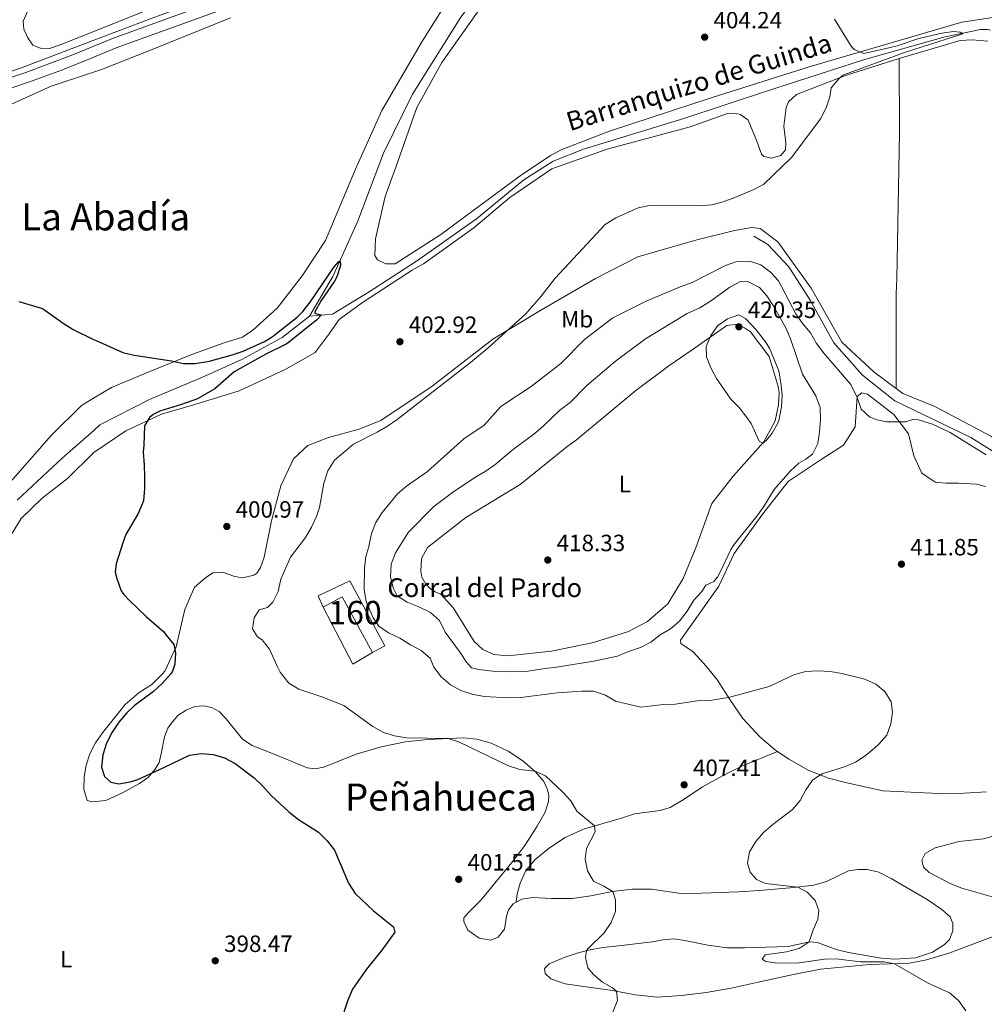
# Model space of a CAD drawing. Units: metres. Extents: x 614690 to 621621, y 4701617 to 4706360.
# Drawn here: x 616463 to 616873, y 4701985 to 4702404 of the extents above; entities that cross this region are included whole.
import ezdxf
from ezdxf.enums import TextEntityAlignment as Align

# ---------------------------------------------------------------- set-up
doc = ezdxf.new("R2010")
doc.units = ezdxf.units.M
doc.header["$MEASUREMENT"] = 0
doc.linetypes.add('DGN Style 3', pattern=[122.20432000000002, 87.28880000000001, -34.91552000000001])
for name, color, linetype, lineweight in [('Nivel 11', 7, 'Continuous', 0), ('Nivel 13', 7, 'Continuous', 0), ('Nivel 16', 7, 'Continuous', 0), ('Nivel 18', 7, 'Continuous', 0), ('Nivel 21', 7, 'Continuous', 0), ('Nivel 36', 7, 'Continuous', 0), ('Nivel 37', 7, 'Continuous', 0), ('Nivel 4', 7, 'Continuous', 0), ('Nivel 41', 7, 'Continuous', 0), ('Nivel 43', 7, 'Continuous', 0), ('Nivel 44', 7, 'Continuous', 0), ('Nivel 45', 7, 'Continuous', 0), ('Nivel 48', 7, 'Continuous', 0), ('Nivel 5', 7, 'Continuous', 0), ('Nivel 53', 7, 'Continuous', 0), ('Nivel 7', 7, 'Continuous', 0)]:
    doc.layers.add(name, color=color, linetype=linetype, lineweight=lineweight)
doc.styles.add('Style-Arial', font='txt')
doc.styles.add('Style-Arial Narrow', font='txt')
doc.styles.add('Style-Times New Roman', font='txt')
doc.styles.add('Style-timesi', font='timesi.shx', dxfattribs={"bigfont": 'timesibig.shx'})

# ---------------------------------------------------------------- blocks, each defined once
blk = doc.blocks.new('5PATER')
at = {"layer": 'Nivel 7', "linetype": 'Continuous', "lineweight": 0}
h = blk.add_hatch(color=51, dxfattribs=at)
edge = h.paths.add_edge_path()
edge.add_ellipse((0.02776437997817993, 0.03495976328849792), major_axis=(-10.95721237942168, -11.10700355961716), ratio=0.9994222409660317, start_angle=0, end_angle=360)

msp = doc.modelspace()

# ---------------------------------------------------------------- linework, layer by layer
at = {"layer": 'Nivel 11', "color": 142, "linetype": 'DGN Style 3', "lineweight": 13}
for points in [[(616686.4800000004, 4702454.65, 401.84), (616685.2600000016, 4702451.75, 401.8), (616669.2600000016, 4702430.01, 401.74), (616650.7199999988, 4702405.199999999, 401.25), (616630.1900000013, 4702372.42, 400.83), (616617.9200000018, 4702347.439999999, 400.41), (616606.879999999, 4702318.199999999, 400.2), (616596.4200000018, 4702294.939999999, 399.92), (616586.4200000018, 4702278.060000001, 399.57)], [(616875.8999999985, 4702399.73, 405.06), (616874.6799999997, 4702400.02, 405.05), (616871.5500000007, 4702399.970000001, 405.05), (616856.0700000003, 4702396.73, 404.84), (616821.8999999985, 4702387.07, 404.28), (616779.8500000015, 4702373.540000001, 403.23), (616745.4899999984, 4702362.119999999, 402.61), (616702.9200000018, 4702349.16, 402.12), (616689.9699999988, 4702343.939999999, 402.05), (616677.5, 4702336.119999999, 401.91), (616657.4200000018, 4702319.529999999, 401.63), (616632, 4702301.449999999, 400.73), (616611.8900000006, 4702288.4, 400.59), (616596.2300000004, 4702278.9, 400.31), (616586.4200000018, 4702278.060000001, 399.57)], [(616586.4200000018, 4702278.060000001, 399.57), (616574.8599999994, 4702268.99, 399.5), (616557.7199999988, 4702259.67, 399.5), (616541.0199999996, 4702252.130000001, 398.92), (616518.4800000004, 4702242.699999999, 398.69), (616497.379999999, 4702231.83, 398.29), (616494.7800000012, 4702229.529999999, 398.25), (616481.3399999999, 4702217.699999999, 398.02), (616462.25, 4702199.9, 397.62)]]:
    msp.add_polyline3d(points, dxfattribs=at)
at = {"layer": 'Nivel 13', "color": 4, "linetype": 'Continuous', "lineweight": 0}
for points in [[(616351.8000000007, 4702408.84, 402.2), (616353.75, 4702405.99, 402.13), (616367.1499999985, 4702388.4, 401.86), (616378.2899999991, 4702378.09, 401.86), (616380.6799999997, 4702376.290000001, 401.82), (616385.2699999996, 4702375.210000001, 401.78), (616390.8299999982, 4702374.720000001, 401.69), (616419.379999999, 4702373.810000001, 401.64), (616436.3999999985, 4702375.380000001, 401.42), (616441.629999999, 4702375.59, 401.42), (616446.9800000004, 4702377.02, 401.42), (616458.0700000003, 4702381.699999999, 401.38), (616463.6099999994, 4702383.560000001, 401.38), (616494.1499999985, 4702395.15, 401.33), (616520.3399999999, 4702405.09, 401.29), (616544.1600000001, 4702413.880000001, 402.03), (616605.7800000012, 4702435.970000001, 402.45), (616663.8099999987, 4702456.130000001, 402.59)], [(616883.2899999991, 4702216.609999999, 408.7), (616867.5, 4702226.449999999, 408.49), (616835.2600000016, 4702242.060000001, 408.35), (616821.4100000001, 4702253.07, 408.28), (616809.2699999996, 4702266.76, 408.08), (616799.2899999991, 4702284.880000001, 407.52), (616790.1600000001, 4702299.02, 406.54), (616781.3000000007, 4702308.529999999, 405.84), (616775.2800000012, 4702312.1, 405.77)]]:
    msp.add_polyline3d(points, dxfattribs=at)
at = {"layer": 'Nivel 16', "color": 1, "linetype": 'Continuous', "lineweight": 13, "extrusion": (-0.1258973334616205, -0.06518753577086385, 0.9898992103276859), "elevation": -383743.8360613202, "flags": 128}
msp.add_lwpolyline([(-3892075.243364461, 2682308.234794464), (-3892074.741871204, 2682298.359846134), (-3892101.970951246, 2682298.359846134)], dxfattribs=at)
at = {"layer": 'Nivel 18', "color": 1, "linetype": 'DGN Style 3', "lineweight": 13, "extrusion": (-0.003747258249709903, 0.006830229809698503, 0.9999696525476944), "elevation": 30216.92162889805, "flags": 128}
msp.add_lwpolyline([(616610.4802675843, 4702038.382599959), (616597.5295715705, 4702062.023151405), (616589.5096278824, 4702057.623048767)], dxfattribs=at)
at = {"layer": 'Nivel 18', "color": 1, "linetype": 'DGN Style 3', "lineweight": 13}
msp.add_polyline3d([(616592.3000000007, 4702154.33, 410.67), (616590.120000001, 4702159.16, 409.83), (616603.6400000006, 4702165.59, 409.9), (616618.5199999996, 4702137.93, 410.95), (616613.2699999996, 4702135.09, 410.88)], dxfattribs=at)
at = {"layer": 'Nivel 21', "color": 7, "linetype": 'DGN Style 3', "lineweight": 0}
for points in [[(616382.7800000012, 4702371.98, 402.37), (616412.5599999987, 4702371.82, 402.08), (616421.4200000018, 4702372.040000001, 402), (616442.4699999988, 4702374.369999999, 402.05), (616447.8999999985, 4702375.630000001, 402.36), (616465.9600000009, 4702381.75, 402.5), (616485.4499999993, 4702389.02, 402.43), (616494.1600000001, 4702392.630000001, 402.42), (616502.6900000013, 4702396.16, 402.41), (616566.129999999, 4702419.23, 402.49), (616604.7600000016, 4702433.189999999, 402.96), (616648.5199999996, 4702448.439999999, 403.16), (616674.4100000001, 4702458.16, 403.45)], [(616674.3000000007, 4702028.9, 403.56), (616674.7699999996, 4702032.41, 403.54), (616675.9699999988, 4702036.98, 403.54), (616678.3200000003, 4702042.050000001, 403.54), (616682.3000000007, 4702047.02, 403.76), (616688.3999999985, 4702052.050000001, 403.9), (616695.1400000006, 4702056.359999999, 404.5), (616702.870000001, 4702059.99, 404.76), (616719.5399999991, 4702064.73, 405.64), (616724.6000000015, 4702066.439999999, 405.8), (616735.5199999996, 4702067.859999999, 406.4), (616739.6600000001, 4702069.119999999, 406.83), (616745.6600000001, 4702072.67, 406.94), (616753.4899999984, 4702077.92, 407.37), (616761.8999999985, 4702082.68, 407.62), (616770.1600000001, 4702086.689999999, 408.16), (616785.3599999994, 4702092.970000001, 409.09)]]:
    msp.add_polyline3d(points, dxfattribs=at)
at = {"layer": 'Nivel 21', "color": 7, "linetype": 'Continuous', "lineweight": 0}
msp.add_polyline3d([(616577.0100000016, 4702418.560000001, 402.55), (616504.3500000015, 4702392.15, 402.41), (616494.1799999997, 4702387.98, 402.42), (616481.5199999996, 4702382.790000001, 402.44), (616467.4200000018, 4702377.66, 402.5), (616449.0899999999, 4702371.439999999, 402.36), (616443.1999999993, 4702370.08, 402.05), (616431.6799999997, 4702368.48, 401.97), (616421.7199999988, 4702367.699999999, 402), (616410.0199999996, 4702367.460000001, 402.1), (616380.0199999996, 4702367.82, 402.39), (616360.7600000016, 4702366.689999999, 402.6), (616342.9400000013, 4702364.939999999, 402.92), (616333.4400000013, 4702363.68, 403.14), (616328.5399999991, 4702362.66, 403.25), (616323.9299999997, 4702361.210000001, 403.36), (616319.6799999997, 4702359.369999999, 403.47), (616298.5300000012, 4702348.51, 403.89), (616281.2100000009, 4702338.9, 404.13), (616264.4200000018, 4702328.25, 404.19), (616234.9100000001, 4702310.710000001, 404.19), (616202.7199999988, 4702292.300000001, 404.18), (616159.0199999996, 4702268, 403.9)], dxfattribs=at)
at = {"layer": 'Nivel 36', "color": 92, "linetype": 'Continuous', "lineweight": 0}
for points in [[(616651.8200000003, 4702422.73, 402.93), (616634.4299999997, 4702395.17, 402.58), (616617.2600000016, 4702365.560000001, 402.09), (616606.0700000003, 4702340.550000001, 401.81), (616593.2399999984, 4702310.27, 401.67), (616583.2800000012, 4702295.17, 401.4), (616572.6799999997, 4702281.439999999, 401.26), (616562.3399999999, 4702272.199999999, 401.12), (616558.0399999991, 4702269.189999999, 401.12), (616550.2100000009, 4702266.689999999, 400.56), (616537.1400000006, 4702262.140000001, 400.23), (616517.8599999994, 4702254.27, 399.69), (616502.2800000012, 4702247.800000001, 399.65), (616494.7199999988, 4702243.210000001, 399.67), (616489.629999999, 4702240.109999999, 399.69), (616476.6700000018, 4702227.380000001, 399.69), (616453.2600000016, 4702200.810000001, 398.8)], [(616469.1600000001, 4702413.290000001, 404.05), (616464.7300000004, 4702403.470000001, 403.65), (616465.0799999982, 4702400.07, 403.65), (616466.7199999988, 4702396.460000001, 403.25), (616468.9100000001, 4702393.35, 402.98), (616472.1000000015, 4702392.050000001, 402.62), (616476.0100000016, 4702391.859999999, 402.44), (616480.5799999982, 4702393.4, 402.44), (616494.1400000006, 4702398.83, 402.06), (616502.8399999999, 4702402.32, 401.82), (616517.4499999993, 4702408.130000001, 401.91)], [(616658.870000001, 4702408.779999999, 403.02), (616642.7100000009, 4702385.949999999, 402.74), (616632.0899999999, 4702366.779999999, 402.67), (616623.2100000009, 4702341.43, 402.18), (616618.6400000006, 4702329.029999999, 402.18), (616614.4600000009, 4702311.040000001, 402.05), (616614.2600000016, 4702303.83, 402.05), (616615.4299999997, 4702302.029999999, 402.05), (616618.9200000018, 4702300.300000001, 402.05), (616622.870000001, 4702300.32, 402.05), (616642.2899999991, 4702312.85, 401.98), (616675.9400000013, 4702337.77, 402.46), (616688.8399999999, 4702346.390000001, 402.81), (616693.6799999997, 4702348.98, 402.81), (616713.9200000018, 4702356.720000001, 402.6), (616757.620000001, 4702371.01, 403.93), (616798.8299999982, 4702384.15, 404.76), (616863.629999999, 4702403.029999999, 406.02), (616876.8900000006, 4702405.050000001, 405.96)], [(616334.4200000018, 4702123.33, 398.56), (616347.4499999993, 4702167.699999999, 398.88), (616352.8200000003, 4702193.689999999, 399.1), (616357.1799999997, 4702224.23, 399.36), (616360.1900000013, 4702236.35, 399.5), (616364.1999999993, 4702243.300000001, 399.5), (616369.8099999987, 4702248.119999999, 399.5), (616379.1600000001, 4702252.67, 399.5), (616386.3599999994, 4702258.32, 399.72), (616401.4499999993, 4702279.27, 400.08), (616435.2699999996, 4702331.26, 400.84), (616442, 4702342.23, 401.59), (616450.7800000012, 4702361.779999999, 401.82), (616458.2399999984, 4702367.51, 401.68), (616476.6600000001, 4702375.92, 401.24), (616494.1999999993, 4702381.67, 401.02), (616498.0899999999, 4702382.939999999, 400.97), (616518.8500000015, 4702391.199999999, 401.33), (616552.870000001, 4702404.949999999, 401.81)], [(616837, 4702387.609999999, 405.22), (616862.9499999993, 4702395.32, 405.22), (616868.129999999, 4702395.58, 405.5), (616874.6499999985, 4702394.99, 405.5)], [(616459.7399999984, 4702185.140000001, 399.51), (616464.0100000016, 4702192.09, 399.47), (616472.8500000015, 4702200.74, 399.69), (616483.6000000015, 4702209.09, 399.87), (616494.8099999987, 4702220.140000001, 399.87), (616508.4200000018, 4702229.35, 400), (616523.5799999982, 4702236.359999999, 400.09), (616537.8000000007, 4702240.52, 400.14), (616556.620000001, 4702246.390000001, 400.56), (616576.4800000004, 4702255.5, 400.83), (616588.9400000013, 4702262.640000001, 401.11), (616594.4600000009, 4702269.98, 401.11), (616599.1400000006, 4702276.65, 401.39), (616609.0100000016, 4702283.859999999, 401.6), (616630.0899999999, 4702297.699999999, 401.95), (616634.9299999997, 4702300.290000001, 402.02), (616656.3299999982, 4702315.619999999, 402.16), (616671.5399999991, 4702328.540000001, 402.92), (616689.4400000013, 4702340.699999999, 402.85), (616712.9600000009, 4702349.16, 402.72), (616748.2199999988, 4702358.65, 403.48), (616764.0399999991, 4702364.199999999, 403.69), (616767.0399999991, 4702364.380000001, 403.97), (616769.6099999994, 4702363.9, 404.04), (616772.8099999987, 4702361.359999999, 404.11), (616776.5100000016, 4702352.540000001, 404.18), (616778.5300000012, 4702346.91, 404.39), (616779.5899999999, 4702345.92, 404.39), (616782.9800000004, 4702345.279999999, 404.6), (616786.8200000003, 4702346.4, 404.6), (616788.7899999991, 4702348.790000001, 404.6), (616788.879999999, 4702351.790000001, 404.67), (616787.9899999984, 4702358.890000001, 404.94), (616789.0300000012, 4702366.76, 404.81), (616790.0500000007, 4702369.18, 404.81), (616793.3999999985, 4702372.359999999, 404.81), (616814.1900000013, 4702380.35, 404.94), (616837, 4702387.609999999, 405.22)], [(616837, 4702387.609999999, 405.22), (616837.1999999993, 4702356.01, 405.5), (616836, 4702293.949999999, 406.2), (616835.8200000003, 4702287.699999999, 406.69), (616835.7300000004, 4702247.390000001, 407.59)], [(616835.7300000004, 4702247.390000001, 407.59), (616826.4400000013, 4702254.33, 407.59), (616812.629999999, 4702266.970000001, 407.59), (616799.6600000001, 4702289.939999999, 406.82), (616785.5100000016, 4702309.67, 405.78), (616777.9100000001, 4702315.33, 405.71), (616774.3900000006, 4702315.84, 405.43), (616767.129999999, 4702314.550000001, 405.22), (616751.0899999999, 4702310.5, 405.22), (616725.9699999988, 4702303.310000001, 405.22), (616708.0100000016, 4702294.15, 405.22), (616684.3399999999, 4702280.380000001, 405.22), (616664.3900000006, 4702268.279999999, 404.8), (616638.6400000006, 4702248.310000001, 404.46), (616616.7199999988, 4702233.67, 403.9), (616607.0799999982, 4702229.859999999, 403.62), (616594.5899999999, 4702226.529999999, 402.92), (616585.7800000012, 4702223.109999999, 402.71), (616579.629999999, 4702217.42, 402.16), (616574.2699999996, 4702206, 402.09), (616570.3099999987, 4702191, 402.09), (616567.1499999985, 4702175.560000001, 402.43), (616565.6700000018, 4702171.25, 402.57), (616564.1000000015, 4702168.84, 402.71), (616562.8500000015, 4702167.92, 402.71), (616558.1900000013, 4702166.83, 402.64), (616554.6700000018, 4702167.34, 402.09), (616549.5500000007, 4702169.25, 401.46), (616545.3200000003, 4702168.960000001, 401.04), (616542.2600000016, 4702166.869999999, 400.9), (616537.6600000001, 4702162.91, 400.69), (616533.4400000013, 4702153.359999999, 400.27), (616529.8200000003, 4702137.449999999, 400), (616525.0399999991, 4702127.1, 399.79), (616524.0500000007, 4702126, 399.77), (616519.4699999988, 4702121.439999999, 399.74), (616514.0599999987, 4702118.130000001, 399.57), (616508.120000001, 4702112.970000001, 399.51), (616498.4600000009, 4702100.890000001, 399.42), (616495.5, 4702096.65, 399.28), (616493.1700000018, 4702092.050000001, 398.94), (616491.620000001, 4702087.16, 398.82), (616490.7199999988, 4702082.17, 398.8), (616490.5399999991, 4702077.029999999, 398.8), (616492.0500000007, 4702072.210000001, 398.82), (616494.0799999982, 4702071.640000001, 398.88), (616499.9400000013, 4702072.09, 399), (616507.0100000016, 4702075.359999999, 399.34), (616514.2399999984, 4702079.32, 399.48), (616518, 4702082.08, 399.76), (616520.9200000018, 4702085.529999999, 400.16), (616522.5500000007, 4702088.300000001, 400.3), (616523.5500000007, 4702092.73, 400.7), (616524.8399999999, 4702099.27, 400.81), (616526.2399999984, 4702102.949999999, 400.87), (616528.2100000009, 4702105.640000001, 400.92), (616530.5700000003, 4702108.290000001, 400.98), (616534, 4702110.550000001, 401.15), (616537.7899999991, 4702112.109999999, 401.15), (616541.4100000001, 4702112.439999999, 401.12), (616544.8999999985, 4702111.720000001, 401.07), (616548.0100000016, 4702109.960000001, 401.04), (616551.1099999994, 4702106.85, 401.04), (616557.9699999988, 4702098.300000001, 400.92), (616562.0899999999, 4702095.49, 400.92), (616572.1900000013, 4702091.58, 400.9), (616585.4100000001, 4702086.029999999, 401.18), (616588.8000000007, 4702085.67, 401.35), (616592.5899999999, 4702086.380000001, 401.66), (616606.3099999987, 4702091.859999999, 402.66), (616616.870000001, 4702095.029999999, 403.54), (616627.2800000012, 4702097.029999999, 404.1), (616636.7399999984, 4702098.02, 404.53), (616652.0500000007, 4702098.77, 405.35), (616657.6000000015, 4702098.25, 405.46), (616663.7199999988, 4702096.529999999, 405.46), (616670.8299999982, 4702093.18, 405.46), (616677.0799999982, 4702089.08, 405.27), (616682.5, 4702084.32, 404.98), (616686, 4702080.25, 404.9), (616687.5100000016, 4702077.109999999, 404.76), (616688.1600000001, 4702074.380000001, 404.64), (616687.9800000004, 4702071.67, 404.47), (616686.5799999982, 4702067.23, 404.39), (616683.2300000004, 4702061.26, 404.16), (616677.9600000009, 4702052.960000001, 403.71), (616673.0100000016, 4702046.43, 403.31), (616659.4299999997, 4702029.880000001, 402.17), (616654.1600000001, 4702024.73, 401.8), (616652.0700000003, 4702022.199999999, 401.61), (616652.0300000012, 4702020.640000001, 401.66), (616653.7600000016, 4702017.029999999, 402), (616658.620000001, 4702013.619999999, 402.34), (616663.5899999999, 4702012.82, 402.74), (616666.6499999985, 4702014.02, 403.02), (616669.2699999996, 4702017.449999999, 403.28), (616670.1400000006, 4702022.949999999, 403.42), (616670.9899999984, 4702025.699999999, 403.48), (616673.0500000007, 4702028.26, 403.56), (616674.3000000007, 4702028.9, 403.56)], [(616749.0599999987, 4702263.77, 419.79), (616763.7800000012, 4702274.119999999, 420.14), (616768.4200000018, 4702274.67, 420.21), (616771.379999999, 4702273.09, 420.14), (616773.9100000001, 4702271.380000001, 420.14), (616781.7899999991, 4702260.949999999, 420.14), (616785.6499999985, 4702248.17, 420.07), (616785.9899999984, 4702245.58, 420.07), (616785.6999999993, 4702240.41, 420.07), (616784.2899999991, 4702233.640000001, 420.07), (616779.5399999991, 4702224.65, 420), (616766.4699999988, 4702210.040000001, 419.58), (616757.4299999997, 4702198.449999999, 419.3), (616750.7800000012, 4702179.99, 419.02), (616745.2300000004, 4702166.529999999, 418.88), (616738.8000000007, 4702155.810000001, 418.88), (616730.1499999985, 4702148.290000001, 418.82), (616721.9899999984, 4702144.029999999, 418.82), (616707.1600000001, 4702139.27, 418.68), (616689.3500000015, 4702135.689999999, 418.47), (616670.7800000012, 4702133.630000001, 418.26), (616664.8000000007, 4702134.199999999, 418.19), (616660.1000000015, 4702136.380000001, 418.19), (616656.379999999, 4702139.75, 418.19), (616647.6600000001, 4702153.880000001, 417.84), (616642.370000001, 4702159.75, 417.84), (616639.8200000003, 4702160.91, 417.91), (616637.9499999993, 4702162.189999999, 417.98), (616635.9600000009, 4702164.15, 417.98), (616634.2699999996, 4702167.060000001, 417.98), (616633.8000000007, 4702169.66, 417.98), (616634.0899999999, 4702175.1, 417.98), (616636.6700000018, 4702179.790000001, 417.98), (616652.8299999982, 4702192.540000001, 417.98), (616675.9600000009, 4702206.460000001, 418.54), (616695.879999999, 4702222.51, 419.37), (616699.9100000001, 4702225.529999999, 419.3), (616725.1499999985, 4702246.470000001, 419.37), (616739.1999999993, 4702256.970000001, 419.51), (616749.0599999987, 4702263.77, 419.79)], [(616935.6600000001, 4702230.970000001, 408.29), (616911.8500000015, 4702221.699999999, 408.15), (616899.3500000015, 4702217.970000001, 408.08), (616889.5500000007, 4702217.970000001, 408.15), (616887.120000001, 4702218.85, 408.15), (616876.3200000003, 4702226.92, 408.08), (616852.1700000018, 4702239.710000001, 407.73), (616838.5799999982, 4702245.27, 407.59), (616835.7300000004, 4702247.390000001, 407.59)], [(616785.3599999994, 4702092.970000001, 409.09), (616784.4400000013, 4702093.59, 409.09), (616778.0100000016, 4702099.109999999, 409.46), (616770.6499999985, 4702107.02, 409.78), (616765.1400000006, 4702115.09, 409.92), (616759.8399999999, 4702123.34, 410.68), (616755, 4702129.26, 411.54), (616749.5300000012, 4702135.359999999, 412.47), (616744.3200000003, 4702138.91, 412.96), (616744.0799999982, 4702140.279999999, 412.96), (616760.3900000006, 4702163.24, 414.01), (616766.9100000001, 4702177.220000001, 414.42), (616779.0899999999, 4702194.029999999, 414.56), (616789.8200000003, 4702207.75, 414.42), (616803.8399999999, 4702217.16, 413.31), (616813.4100000001, 4702223.290000001, 411.92), (616818.3900000006, 4702231.050000001, 410.8), (616819.1600000001, 4702243.960000001, 409.96), (616821.1099999994, 4702245.540000001, 409.82), (616823.5500000007, 4702244.93, 409.82), (616834.7399999984, 4702236.310000001, 409.62), (616841.0500000007, 4702228.1, 409.89), (616843.2300000004, 4702218.640000001, 411.08), (616846.6999999993, 4702211.33, 411.57), (616852.3099999987, 4702207.49, 411.78), (616856.8000000007, 4702207.09, 411.71), (616862.2399999984, 4702207.08, 411.78), (616869.8500000015, 4702206.59, 412.12), (616873.7800000012, 4702205.66, 412.4)], [(616873.9600000009, 4702075.880000001, 412.58), (616864.8299999982, 4702075.300000001, 412.24), (616853.7399999984, 4702075.18, 411.82), (616830.1099999994, 4702076.310000001, 410.8), (616814.1999999993, 4702079.74, 410.37), (616806.9899999984, 4702081.66, 410.31), (616798.629999999, 4702084.970000001, 409.58), (616790.1099999994, 4702089.779999999, 409.07), (616785.3599999994, 4702092.970000001, 409.09)], [(616674.3000000007, 4702028.9, 403.56), (616676.7399999984, 4702030.15, 403.56), (616681.379999999, 4702030.939999999, 403.59), (616689.2800000012, 4702030.49, 403.85), (616698.0799999982, 4702030.51, 404.42), (616706, 4702031.65, 404.78), (616715.0300000012, 4702033.449999999, 404.98), (616723.6900000013, 4702034.49, 405.41), (616731.7800000012, 4702034.5, 406.03), (616745.2699999996, 4702032.5, 406.91), (616768.8099999987, 4702033.380000001, 408.22), (616777.7100000009, 4702033.92, 408.93), (616792.2100000009, 4702035.109999999, 409.81), (616800.8399999999, 4702036.15, 410.72), (616806.1900000013, 4702037.699999999, 410.97), (616815.5399999991, 4702042.279999999, 411.34), (616819.4100000001, 4702042.85, 411.51), (616823.5, 4702042.880000001, 411.57), (616828.4200000018, 4702041.630000001, 411.62), (616833.6600000001, 4702038.949999999, 411.65), (616848.879999999, 4702030.1, 412.02), (616855.1400000006, 4702025.85, 412.19), (616858.6600000001, 4702022.66, 412.3), (616859.8500000015, 4702019.83, 412.36), (616859.8200000003, 4702016.790000001, 412.33), (616858.4299999997, 4702013, 411.96), (616856.3299999982, 4702010.869999999, 411.76), (616851.1999999993, 4702007.68, 411.45), (616844, 4702005.290000001, 411.08), (616835.1900000013, 4702004.640000001, 410.77), (616829.3299999982, 4702005.060000001, 410.74), (616815.5199999996, 4702007.5, 410.72), (616810.2600000016, 4702008.800000001, 410.54), (616802.3399999999, 4702011.779999999, 410.26), (616798.9800000004, 4702012.02, 410), (616789.8599999994, 4702010.109999999, 409.69), (616771.3099999987, 4702009.49, 409.18), (616763.9899999984, 4702009.560000001, 408.47), (616755.7800000012, 4702010.630000001, 407.71), (616746.6700000018, 4702012.529999999, 407.37), (616741.4499999993, 4702013.290000001, 407.17), (616736.6000000015, 4702012.949999999, 407.08), (616732.0899999999, 4702012.050000001, 406.71), (616716.6999999993, 4702010.16, 405.41), (616711.120000001, 4702009.65, 405.21), (616705.0199999996, 4702008.51, 405.04), (616700.2300000004, 4702007.210000001, 404.81), (616694.75, 4702005.43, 404.64), (616688.3500000015, 4702002.689999999, 404.27), (616686.3599999994, 4702000.76, 404.07), (616686.6000000015, 4701998.550000001, 403.93), (616688.9600000009, 4701996.35, 403.99), (616695.1799999997, 4701994.199999999, 404.24), (616704.0500000007, 4701992.93, 404.76), (616715.2800000012, 4701991.35, 404.9), (616724.7899999991, 4701989.58, 405.49), (616734.3299999982, 4701988.550000001, 406.06), (616744.5300000012, 4701989.189999999, 406.52), (616754.9699999988, 4701990.51, 406.97), (616765.5899999999, 4701992.35, 407.62), (616777.1000000015, 4701994.84, 408.27), (616791.379999999, 4701998.09, 408.56), (616803.6799999997, 4702000.49, 408.87), (616824.4400000013, 4702002.449999999, 409.66), (616841.4299999997, 4702002.939999999, 410.2), (616848.6799999997, 4702004.4, 410.63), (616858.620000001, 4702007.439999999, 411.28), (616879.9400000013, 4702015.439999999, 411.99)]]:
    msp.add_polyline3d(points, dxfattribs=at)
at = {"layer": 'Nivel 4', "color": 30, "linetype": 'Continuous', "lineweight": 30, "elevation": 400, "flags": 128}
for points in [[(616463.0199999996, 4702284.34), (616472.9499999993, 4702281.390000001), (616481.7600000016, 4702275.060000001), (616486.0199999996, 4702272.43), (616494.629999999, 4702268.23), (616496.0300000012, 4702267.550000001), (616507.1400000006, 4702262.65), (616512.0100000016, 4702261.529999999), (616527.7699999996, 4702259.07), (616532.879999999, 4702257.98), (616537.879999999, 4702257.970000001), (616543.9699999988, 4702259), (616553.5700000003, 4702261.59), (616558.2899999991, 4702263.210000001), (616567.3200000003, 4702267.27), (616570.6700000018, 4702269.279999999), (616581.2199999988, 4702277.720000001), (616583.6400000006, 4702280.08), (616586.7199999988, 4702284.02), (616596.9299999997, 4702299.109999999), (616598.8999999985, 4702301.369999999), (616599.4499999993, 4702301.49), (616599.6700000018, 4702299.58), (616598.0199999996, 4702294.869999999), (616597.0300000012, 4702292.98), (616591.4400000013, 4702284.689999999), (616588.7699999996, 4702280), (616588.75, 4702279.32), (616590.1000000015, 4702278.880000001), (616591.5899999999, 4702278.699999999), (616589.4899999984, 4702276.439999999), (616576.8099999987, 4702266.310000001), (616567.8399999999, 4702261.939999999), (616554.4200000018, 4702254.42), (616546.1999999993, 4702247.130000001), (616538.879999999, 4702242.91), (616532.129999999, 4702240.49), (616522.8099999987, 4702237.75), (616520.0899999999, 4702236.279999999), (616518.4200000018, 4702234.970000001), (616517.4200000018, 4702233.359999999), (616516.4200000018, 4702231.49), (616516.0500000007, 4702223.189999999), (616515.8299999982, 4702220.199999999), (616516.2199999988, 4702214.880000001), (616516.3500000015, 4702209.84), (616516.3500000015, 4702204.800000001), (616515.9200000018, 4702199.5), (616513.7300000004, 4702194.119999999), (616508.4400000013, 4702185.279999999), (616507.120000001, 4702181.779999999), (616504.2800000012, 4702172.73), (616503.9100000001, 4702169.199999999), (616504.6499999985, 4702166.59), (616506.4100000001, 4702161.369999999), (616507.5899999999, 4702159.699999999), (616509.9699999988, 4702157.189999999), (616517.2600000016, 4702150.310000001), (616524.5700000003, 4702143.84), (616525.620000001, 4702142.449999999), (616528.7800000012, 4702138.550000001), (616529.5, 4702134.99), (616529.2199999988, 4702130.09), (616528.1900000013, 4702127.130000001), (616527.5399999991, 4702126.050000001), (616523.8900000006, 4702121.91), (616520.2100000009, 4702118.529999999), (616512.0100000016, 4702112.390000001), (616508.8599999994, 4702109.43), (616505.4400000013, 4702105.49), (616502.620000001, 4702101.220000001), (616500.2699999996, 4702096.51), (616498.6600000001, 4702091.5), (616498.0799999982, 4702086.290000001), (616499.3399999999, 4702082.380000001), (616501.9800000004, 4702080), (616505.4400000013, 4702079.24), (616510.3099999987, 4702080.07), (616513.5, 4702081.15), (616524.2199999988, 4702085.99), (616535.5300000012, 4702091.49), (616540.4899999984, 4702092.140000001), (616545.6000000015, 4702091.689999999), (616550.4100000001, 4702090.34), (616554.8399999999, 4702087.949999999), (616563.0100000016, 4702081.75), (616566.620000001, 4702078.279999999), (616570.1499999985, 4702074.290000001)], [(616570.1499999985, 4702074.290000001), (616577.6799999997, 4702067.290000001), (616581.8000000007, 4702064.060000001), (616590.3399999999, 4702058.66), (616594.0199999996, 4702055.07), (616597.1400000006, 4702051.050000001), (616603.0100000016, 4702037.01), (616605.8200000003, 4702032.66), (616613.620000001, 4702025.26), (616622.1900000013, 4702018.41), (616622.6799999997, 4702016.130000001), (616617.1400000006, 4702008.470000001), (616610.7399999984, 4702000.5), (616604.6700000018, 4701991.869999999), (616602.7399999984, 4701987.25), (616599.5, 4701977.380000001)]]:
    msp.add_lwpolyline(points, dxfattribs=at)
at = {"layer": 'Nivel 5', "color": 30, "linetype": 'Continuous', "lineweight": 0, "flags": 128}
for points, elevation in [([(616809.6000000015, 4702404.43), (616816.629999999, 4702392.93), (616817.9499999993, 4702391.540000001), (616821.9899999984, 4702389.790000001), (616832.6099999994, 4702392.119999999), (616836.2399999984, 4702393.060000001), (616845.4499999993, 4702396.210000001), (616855.1799999997, 4702398.390000001), (616860.1600000001, 4702399.08), (616862.9600000009, 4702398.85), (616864.1600000001, 4702398.130000001), (616839.2899999991, 4702390.25), (616813.1499999985, 4702380.5), (616811.3399999999, 4702379.060000001), (616808.1999999993, 4702375.16), (616807.5799999982, 4702371.4), (616806, 4702366.630000001), (616803.6400000006, 4702361.98), (616791.3999999985, 4702345.65), (616779.4400000013, 4702334.07), (616774.9899999984, 4702331.779999999), (616767.1600000001, 4702328.560000001), (616762.2100000009, 4702326.65), (616757.370000001, 4702325.380000001), (616751.8599999994, 4702325.040000001), (616736.1600000001, 4702325.34), (616730.9800000004, 4702325.08), (616726.0799999982, 4702324.1), (616716.5799999982, 4702319.939999999), (616712.0799999982, 4702317.02), (616690.8999999985, 4702294.210000001), (616684.9699999988, 4702286.609999999), (616678.4499999993, 4702279.01), (616662.379999999, 4702264.57), (616654.8999999985, 4702258.34), (616623.7199999988, 4702234.140000001), (616619.6000000015, 4702231.310000001), (616615.2600000016, 4702228.82), (616605.2100000009, 4702223.67), (616597.0899999999, 4702216.92), (616594.2399999984, 4702212.369999999), (616592.5899999999, 4702207.109999999), (616590.6600000001, 4702196.68), (616589.4699999988, 4702192.9), (616587.3200000003, 4702188.380000001), (616584.7899999991, 4702184), (616578.3599999994, 4702175.65), (616574.2800000012, 4702166.23), (616573.1799999997, 4702160.949999999)], 405), ([(616874.0799999982, 4702219.15), (616858.7399999984, 4702228.619999999), (616851.2199999988, 4702232.23), (616845.2800000012, 4702234.029999999), (616842.8299999982, 4702234.1), (616839.8099999987, 4702233.1), (616831.6400000006, 4702233.189999999), (616827.7100000009, 4702233.98), (616824.6099999994, 4702235.16), (616820.9400000013, 4702238.6), (616819.129999999, 4702243.540000001), (616816.5599999987, 4702249.060000001), (616804.9600000009, 4702262.32), (616801.9400000013, 4702266.49), (616799.3500000015, 4702271.060000001), (616796.0399999991, 4702274.810000001), (616793.0700000003, 4702279.08), (616785.8099999987, 4702293.09), (616782.370000001, 4702296.859999999), (616778.2399999984, 4702299.970000001), (616773.4499999993, 4702301.43), (616768.1000000015, 4702301.390000001), (616763.2300000004, 4702299.640000001), (616749.0700000003, 4702292.369999999), (616744.0100000016, 4702290.609999999), (616729.4600000009, 4702284.460000001), (616715.379999999, 4702277.369999999), (616703.2699999996, 4702268.18), (616693.3200000003, 4702257.970000001), (616680.6499999985, 4702248.25), (616667.7100000009, 4702239.74), (616660.7199999988, 4702231.790000001), (616651.9800000004, 4702225.91)], 410), ([(616686.5, 4702128.290000001), (616691.4800000004, 4702128.84), (616707.2300000004, 4702131.4), (616717.370000001, 4702133.49), (616722.0899999999, 4702135.550000001), (616727.1400000006, 4702137.140000001), (616731.5799999982, 4702139.5), (616735.4600000009, 4702142.65), (616739.8900000006, 4702145.109999999), (616743.6600000001, 4702148.41), (616746.9100000001, 4702152.67), (616749.8299999982, 4702157.32), (616753.1400000006, 4702161.08), (616754.8399999999, 4702163.75), (616758.2899999991, 4702165.290000001), (616759.8399999999, 4702167.15), (616761.1799999997, 4702169.550000001), (616765.4800000004, 4702178.84), (616766.8000000007, 4702180.890000001), (616776.5700000003, 4702193.029999999), (616779.4699999988, 4702197.1), (616783.8999999985, 4702204.33), (616790.7600000016, 4702212.210000001), (616794.4299999997, 4702215.609999999), (616797.3399999999, 4702217.300000001), (616800.1999999993, 4702219.48), (616802.4200000018, 4702223.960000001), (616803.25, 4702228.970000001), (616803.6600000001, 4702234.140000001), (616803.5399999991, 4702239.310000001), (616801.6400000006, 4702244.27), (616795.9699999988, 4702253.390000001), (616790.8500000015, 4702268.52), (616788.8299999982, 4702273.09), (616783.4600000009, 4702282.58), (616780.7699999996, 4702286.790000001), (616777.7399999984, 4702290.279999999), (616773.0399999991, 4702292.73), (616769.6400000006, 4702292.83), (616765.0799999982, 4702290.369999999), (616756.879999999, 4702284.470000001), (616752.3000000007, 4702281.6), (616746.9600000009, 4702279.210000001), (616729.1999999993, 4702268.5), (616716.5399999991, 4702258.92), (616704.3099999987, 4702248.58), (616697.25, 4702241.35), (616692.8000000007, 4702238.07), (616685.6700000018, 4702231.189999999), (616681.7600000016, 4702227.9), (616673.129999999, 4702221.59), (616665.2199999988, 4702214.92), (616661.1600000001, 4702212), (616656.7399999984, 4702209.540000001), (616647.1900000013, 4702203.17), (616639.2300000004, 4702197.09), (616628.5599999987, 4702186.210000001), (616623.0199999996, 4702177.4), (616621.1099999994, 4702172.689999999), (616620.8900000006, 4702167.140000001), (616622.1799999997, 4702162.310000001), (616623.7300000004, 4702159.130000001), (616628.0100000016, 4702156.43), (616632.9899999984, 4702154.51), (616637.8299999982, 4702152.07), (616641.6799999997, 4702148.689999999), (616644.1400000006, 4702143.779999999), (616650.4600000009, 4702135.140000001), (616653.1600000001, 4702130.939999999), (616655.2800000012, 4702128.630000001), (616658.3599999994, 4702127.9), (616665.5399999991, 4702126.970000001), (616669.3500000015, 4702126.790000001), (616678.5199999996, 4702127.029999999), (616686.5, 4702128.290000001)], 415), ([(616771.7800000012, 4702277.109999999), (616776.2800000012, 4702272.210000001), (616780.2199999988, 4702267.199999999), (616781.9100000001, 4702264.43), (616785.8599999994, 4702254.790000001), (616786.8099999987, 4702249.720000001), (616787.3399999999, 4702244.529999999), (616787.0700000003, 4702239.51), (616786.1000000015, 4702234.359999999), (616785.5100000016, 4702232.6), (616783.0399999991, 4702228.34), (616780.6799999997, 4702225.390000001), (616779.120000001, 4702224.119999999), (616777.5100000016, 4702224.98), (616774.1799999997, 4702232.43), (616772.3500000015, 4702235.07), (616769.0599999987, 4702239.24), (616765.5500000007, 4702242.800000001), (616759.4699999988, 4702251.630000001), (616757.0100000016, 4702256.060000001), (616755.1000000015, 4702260.74), (616755.0899999999, 4702265.23), (616756.8399999999, 4702269.540000001), (616759.8200000003, 4702273.949999999), (616764.129999999, 4702276.960000001), (616768.870000001, 4702278.6), (616771.7800000012, 4702277.109999999)], 420), ([(616651.9800000004, 4702225.91), (616636.6099999994, 4702212.050000001), (616627.7199999988, 4702205.76), (616623.8200000003, 4702202.6), (616617.3299999982, 4702194.619999999), (616614.620000001, 4702190.33), (616612.8000000007, 4702185.68), (616611.75, 4702180.199999999), (616610.3999999985, 4702175.880000001), (616609.8500000015, 4702170.91), (616609.7300000004, 4702161.74), (616610.5100000016, 4702156.800000001), (616613.4800000004, 4702149.790000001), (616615.9699999988, 4702146.310000001), (616620.0899999999, 4702143.49), (616624.8999999985, 4702141.189999999), (616629.3599999994, 4702138.310000001), (616633.9200000018, 4702135.869999999), (616637.7800000012, 4702132.630000001), (616639.3099999987, 4702128.91), (616640.1799999997, 4702127.640000001), (616642.370000001, 4702124.689999999), (616646.3299999982, 4702121.369999999), (616650.7699999996, 4702118.949999999), (616655.5300000012, 4702117.43), (616660.7100000009, 4702116.35), (616671.0700000003, 4702115.790000001), (616676.2399999984, 4702115.99), (616691.7399999984, 4702117.939999999), (616702.1700000018, 4702118.699999999), (616707.1600000001, 4702118.6), (616712.2100000009, 4702116.939999999), (616716.4600000009, 4702114.32), (616727.2600000016, 4702111.790000001), (616736.9400000013, 4702112.949999999), (616741.9400000013, 4702113.060000001), (616751.9899999984, 4702114.73), (616757.4400000013, 4702114.869999999), (616764.5599999987, 4702115.98), (616781.8200000003, 4702120.67), (616792.6000000015, 4702125.75), (616797.4400000013, 4702126.99), (616802.5199999996, 4702127.35), (616807.75, 4702127.07), (616812.6700000018, 4702126.189999999), (616822.4899999984, 4702123.800000001), (616827.1000000015, 4702121.609999999), (616830.9800000004, 4702118.470000001), (616833.5899999999, 4702114.130000001), (616834.1999999993, 4702109.75), (616833.4299999997, 4702104.76), (616831.7300000004, 4702099.91), (616828.4200000018, 4702096.140000001), (616826.4899999984, 4702094.42), (616822.6099999994, 4702091.210000001), (616818.4200000018, 4702088.49), (616813.75, 4702086.529999999), (616804.1999999993, 4702083.449999999), (616800.2600000016, 4702080.73), (616797.3099999987, 4702076.699999999), (616794.9200000018, 4702072.119999999), (616791.7199999988, 4702068.27), (616783.3999999985, 4702061.960000001), (616779.4400000013, 4702058.529999999), (616776.1999999993, 4702054.689999999), (616773.4600000009, 4702050.290000001), (616772.6000000015, 4702045.550000001), (616773.6799999997, 4702041.720000001), (616776.4100000001, 4702038.619999999), (616780.2899999991, 4702036.83), (616794.0300000012, 4702035.33), (616797.9200000018, 4702033.23), (616801.3599999994, 4702029.6), (616802.9200000018, 4702025.310000001), (616802.4299999997, 4702021.710000001), (616800.4400000013, 4702017.09), (616798.8299999982, 4702011.99), (616794.6099999994, 4702009.290000001), (616792.9100000001, 4702008.779999999), (616789.1600000001, 4702007.82), (616780.1400000006, 4702006.51), (616778.8599999994, 4702004.630000001), (616780.3399999999, 4702003.65), (616784.3299999982, 4702003.109999999), (616789.3200000003, 4702002.92), (616794.6099999994, 4702003.15), (616805.2600000016, 4702004.68), (616810.2600000016, 4702004.810000001), (616820.620000001, 4702003.59), (616830.6799999997, 4702003.6), (616835, 4702002.76), (616849.0700000003, 4701994.6), (616858.4600000009, 4701990.43), (616862.25, 4701987.130000001), (616865.3299999982, 4701982.710000001)], 410), ([(616573.1799999997, 4702160.949999999), (616570.9100000001, 4702156.5), (616568.6400000006, 4702154.27), (616565.0700000003, 4702153.279999999), (616562.9299999997, 4702149.800000001), (616562.2600000016, 4702145.189999999), (616564.3399999999, 4702141.73), (616566.3399999999, 4702140.439999999), (616569.4400000013, 4702136.51), (616572.6999999993, 4702129.23), (616574.0599999987, 4702126.710000001), (616577.629999999, 4702122.040000001), (616581.9299999997, 4702119.49), (616591.6499999985, 4702116.26), (616600.9899999984, 4702112.540000001), (616613.370000001, 4702103.57), (616617.870000001, 4702101.109999999), (616622.6400000006, 4702099.609999999), (616627.7399999984, 4702098.810000001), (616645.5, 4702098.449999999), (616650.25, 4702096.890000001), (616671.0700000003, 4702086.890000001), (616675.8900000006, 4702085.27), (616682.1799999997, 4702084.609999999), (616686.7899999991, 4702082.67), (616694.1600000001, 4702075.75), (616697.5599999987, 4702071.960000001), (616700.0700000003, 4702067.6), (616707.5100000016, 4702061.310000001), (616707.8999999985, 4702058.880000001), (616704.129999999, 4702051.699999999), (616703.6400000006, 4702047.17), (616704.5599999987, 4702042.26), (616707.0799999982, 4702037.869999999), (616711.6099999994, 4702035.720000001), (616715.379999999, 4702033.49), (616716.5300000012, 4702029.970000001), (616716.4299999997, 4702024.970000001), (616714.6099999994, 4702020.25), (616711.6600000001, 4702015.890000001), (616704.5799999982, 4702008.890000001), (616704.1999999993, 4702008.290000001), (616703.6799999997, 4702005.35), (616704.6900000013, 4702000.949999999), (616707.1000000015, 4701998.210000001), (616710.9200000018, 4701994.880000001), (616715.2100000009, 4701992.460000001), (616716.9200000018, 4701991.040000001), (616717.4100000001, 4701987.109999999), (616712.1600000001, 4701974.24)], 405), ([(616882.5399999991, 4702058.51), (616872.8399999999, 4702055.82), (616862.5799999982, 4702054.699999999), (616852.379999999, 4702052.050000001), (616848.0399999991, 4702049.59), (616846.7100000009, 4702046.720000001), (616847.4200000018, 4702043.869999999), (616849.7899999991, 4702041.52), (616858.9699999988, 4702036.77), (616863.6799999997, 4702034.869999999), (616878.6099999994, 4702030.57)], 415)]:
    msp.add_lwpolyline(points, dxfattribs=dict(at, elevation=elevation))
at = {"layer": 'Nivel 53', "color": 1, "linetype": 'Continuous', "lineweight": 0}
msp.add_polyline3d([(616613.2699999996, 4702135.09, 410.88), (616618.5199999996, 4702137.93, 410.95), (616603.6400000006, 4702165.59, 409.9), (616590.120000001, 4702159.16, 409.83), (616592.3000000007, 4702154.33, 410.67), (616600.3200000003, 4702158.73, 410.67)], close=True, dxfattribs=at)

# ---------------------------------------------------------------- block references
at = {"layer": 'Nivel 7', "color": 51, "linetype": 'Continuous', "lineweight": 0, "xscale": 0.1000009313241567, "yscale": 0.1000009313241567, "zscale": 0.1000009313241567}
for p in [(616754.379999999, 4702396.710000001, 404.24), (616768.9400000013, 4702273.560000001, 420.35), (616624.879999999, 4702267.210000001, 402.92), (616551.3200000003, 4702188.67, 400.97), (616687.7199999988, 4702174.4, 418.33), (616837.9899999984, 4702172.630000001, 411.85), (616745.6700000018, 4702078.82, 407.41), (616649.8599999994, 4702038.630000001, 401.51), (616546.4100000001, 4702004, 398.47)]:
    msp.add_blockref('5PATER', p, dxfattribs=at)

# ---------------------------------------------------------------- texts
at = {"layer": 'Nivel 37', "color": 92, "linetype": 'Continuous', "lineweight": 0, "style": 'Style-Arial Narrow'}
for s, p in [('Mb', (616700.2148305848, 4702276.769979998, 407.87)), ('L', (616720.4731471054, 4702206.69998, 419.19)), ('L', (616483.0631471053, 4702004.71998, 398.15))]:
    msp.add_text(s, height=6.99996, dxfattribs=at).set_placement(p, align=Align.MIDDLE_CENTER)
at = {"layer": 'Nivel 41', "color": 7, "linetype": 'Continuous', "lineweight": 0, "style": 'Style-Arial'}
for s, p in [('404.24', (616758.129999999, 4702400.460000001, 404.24)), ('420.35', (616772.6900000013, 4702277.310000001, 420.35)), ('402.92', (616628.629999999, 4702270.960000001, 402.92)), ('400.97', (616555.0700000003, 4702192.42, 400.97)), ('418.33', (616691.4699999988, 4702178.15, 418.33)), ('411.85', (616841.7399999984, 4702176.380000001, 411.85)), ('407.41', (616749.4200000018, 4702082.57, 407.41)), ('401.51', (616653.620000001, 4702042.369999999, 401.51)), ('398.47', (616550.1600000001, 4702007.75, 398.47))]:
    msp.add_text(s, height=6.99996, dxfattribs=at).set_placement(p)
at = {"layer": 'Nivel 43', "color": 142, "linetype": 'Continuous', "lineweight": 0, "style": 'Style-timesi'}
msp.add_text('Barranquizo de Guinda', height=7.99986, rotation=16.97299997989495, dxfattribs=at).set_placement((616697.0899999999, 4702356.710000001, 402.76))
at = {"layer": 'Nivel 44', "color": 7, "linetype": 'Continuous', "lineweight": 0, "style": 'Style-Arial'}
msp.add_text('Corral del Pardo', height=7.999980000000001, dxfattribs=at).set_placement((616619.5500000007, 4702158.640000001, 413.46))
at = {"layer": 'Nivel 45', "color": 7, "linetype": 'Continuous', "lineweight": 0, "style": 'Style-Times New Roman'}
for s, p in [('La Abadía', (616499.8329061568, 4702320.29998, 400.47)), ('Peñahueca', (616642.264808014, 4702073.609979998, 403.29))]:
    msp.add_text(s, height=11.49996, dxfattribs=at).set_placement(p, align=Align.MIDDLE_CENTER)
at = {"layer": 'Nivel 48', "color": 1, "linetype": 'Continuous', "lineweight": 0, "style": 'Style-Arial Narrow'}
msp.add_text('160', height=9.99996, dxfattribs=at).set_placement((616605.8146221042, 4702152.029979998, 409.37), align=Align.MIDDLE_CENTER)

doc.saveas('drawing.dxf')
